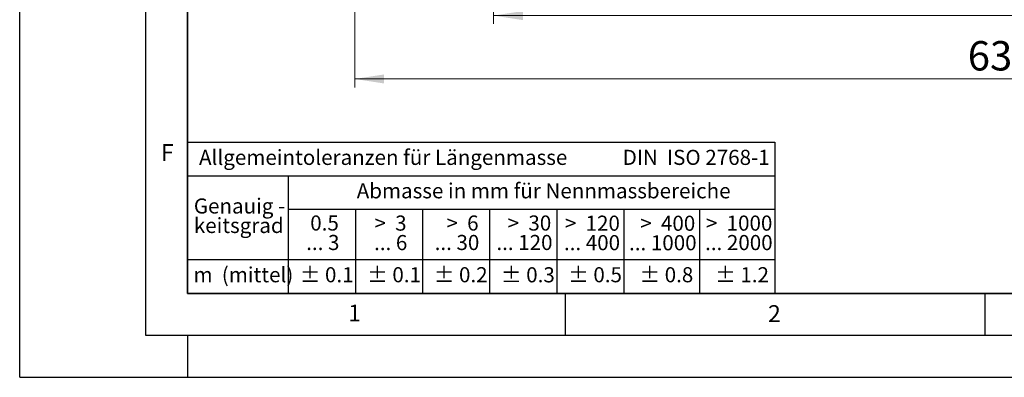
# Model space of a CAD drawing. Units: millimetres. Extents: x 0 to 420, y 0 to 297.
# Drawn here: x 0 to 117, y 0 to 43 of the extents above; entities that cross this region are included whole.
import ezdxf

# ---------------------------------------------------------------- set-up
doc = ezdxf.new("R2010")
doc.units = ezdxf.units.MM
doc.layers.add('LINIEN-DICK', color=7, linetype='Continuous', lineweight=35)
doc.layers.add('LINIEN-NORMAL', color=7, linetype='Continuous', lineweight=25)
doc.layers.add('LINIEN-DÜNN', color=7, linetype='Continuous')
doc.layers.add('VORLAGE_TEXT', color=7, linetype='Continuous')
doc.styles.add('SLDTEXTSTYLE0', font='TXT', dxfattribs={"width": 0.605})
doc.styles.add('SLDTEXTSTYLE1', font='TXT', dxfattribs={"width": 0.57})
doc.styles.add('SLDTEXTSTYLE2', font='TXT', dxfattribs={"width": 0.563})
doc.styles.add('SLDTEXTSTYLE3', font='TXT', dxfattribs={"width": 0.5525})
doc.styles.add('SLDTEXTSTYLE4', font='TXT', dxfattribs={"width": 0.575})
doc.dimstyles.new('SLDDIMSTYLE0', dxfattribs={"dimtxt": 3.5, "dimasz": 3.5, "dimexe": 0, "dimexo": 0.0625, "dimgap": 0.875, "dimtad": 1, "dimlfac": 4, "dimrnd": 1e-09, "dimzin": 12, "dimdsep": 46, "dimtxsty": 'SLDTEXTSTYLE0', "dimsah": 1, "dimcen": 0.09, "dimadec": 0, "dimazin": 3, "dimtfac": 1, "dimtdec": 3, "dimtofl": 0, "dimtmove": 0, "dimatfit": 3, "dimfxl": 0, "dimfrac": 2, "dimtolj": 1, "dimtzin": 12, "dimarcsym": 0})
doc.dimstyles.new('SLDDIMSTYLE2', dxfattribs={"dimtxt": 3.5, "dimasz": 3.5, "dimexe": 0, "dimexo": 0.0625, "dimgap": 0.875, "dimtad": 1, "dimdec": 0, "dimlfac": 4, "dimrnd": 1e-09, "dimzin": 12, "dimdsep": 46, "dimtxsty": 'SLDTEXTSTYLE0', "dimsah": 1, "dimcen": 0.09, "dimadec": 0, "dimazin": 3, "dimtol": 1, "dimtp": 1, "dimtm": 1, "dimtfac": 1, "dimtdec": 0, "dimtofl": 0, "dimtmove": 0, "dimatfit": 3, "dimfxl": 0, "dimfrac": 2, "dimtolj": 1, "dimarcsym": 0})

# ---------------------------------------------------------------- blocks, each defined once
blk = doc.blocks.new('SW_NOTE_0')
at = {"layer": 'VORLAGE_TEXT', "color": 0, "char_height": 1.8, "attachment_point": 3}
for s, insert, style in [('>  120', (6.86, 2.32), 'SLDTEXTSTYLE1'), ('... 400', (6.88, 0), 'SLDTEXTSTYLE0')]:
    blk.add_mtext(s, dxfattribs=dict(at, insert=insert, style=style))
blk = doc.blocks.new('SW_NOTE_1')
at = {"layer": 'VORLAGE_TEXT', "color": 0, "char_height": 1.8, "attachment_point": 1, "style": 'SLDTEXTSTYLE0'}
for s, insert in [('Genauig -', (0, 2.32)), ('keitsgrad', (0, 0))]:
    blk.add_mtext(s, dxfattribs=dict(at, insert=insert))
blk = doc.blocks.new('SW_NOTE_2')
at = {"layer": 'VORLAGE_TEXT', "color": 0, "char_height": 1.8, "attachment_point": 3}
for s, insert, style in [('>  400', (6.86, 2.32), 'SLDTEXTSTYLE1'), ('... 1000', (7.02, 0), 'SLDTEXTSTYLE0')]:
    blk.add_mtext(s, dxfattribs=dict(at, insert=insert, style=style))
blk = doc.blocks.new('SW_NOTE_3')
at = {"layer": 'VORLAGE_TEXT', "color": 0, "char_height": 1.8, "attachment_point": 3}
for s, insert, style in [('>  30', (5.51, 2.32), 'SLDTEXTSTYLE2'), ('... 120', (5.66, 0), 'SLDTEXTSTYLE0')]:
    blk.add_mtext(s, dxfattribs=dict(at, insert=insert, style=style))
blk = doc.blocks.new('SW_NOTE_4')
at = {"layer": 'VORLAGE_TEXT', "color": 0, "char_height": 1.8, "attachment_point": 3}
for s, insert, style in [('>  3', (4.16, 2.32), 'SLDTEXTSTYLE3'), ('... 6', (4.25, 0), 'SLDTEXTSTYLE0')]:
    blk.add_mtext(s, dxfattribs=dict(at, insert=insert, style=style))
blk = doc.blocks.new('SW_NOTE_5')
at = {"layer": 'VORLAGE_TEXT', "color": 0, "char_height": 1.8, "attachment_point": 3, "style": 'SLDTEXTSTYLE0'}
for s, insert in [('0.5', (3.38, 2.32)), ('... 3', (3.45, 0))]:
    blk.add_mtext(s, dxfattribs=dict(at, insert=insert))
blk = doc.blocks.new('SW_NOTE_6')
at = {"layer": 'VORLAGE_TEXT', "color": 0, "char_height": 1.8, "attachment_point": 3}
for s, insert, style in [('>  6', (4.16, 2.32), 'SLDTEXTSTYLE3'), ('... 30', (4.25, 0), 'SLDTEXTSTYLE0')]:
    blk.add_mtext(s, dxfattribs=dict(at, insert=insert, style=style))
blk = doc.blocks.new('SW_NOTE_7')
at = {"layer": 'VORLAGE_TEXT', "color": 0, "char_height": 1.8, "attachment_point": 3}
for s, insert, style in [('>  1000', (8.21, 2.32), 'SLDTEXTSTYLE4'), ('... 2000', (8.24, 0), 'SLDTEXTSTYLE0')]:
    blk.add_mtext(s, dxfattribs=dict(at, insert=insert, style=style))
blk = doc.blocks.new('Allg-Toleranz-mittel')
at = {"layer": 'LINIEN-DÜNN', "color": 7}
for p, q in [((0, 14), (70, 14)), ((12, 14), (12, 0)), ((70, 10), (12, 10)), ((20, 10), (20, 0)), ((28, 10), (28, 0)), ((36, 10), (36, 0)), ((44, 10), (44, 0)), ((52, 10), (52, 0)), ((70, 4), (0, 4))]:
    blk.add_line(p, q, dxfattribs=at)
at = {"layer": 'LINIEN-DÜNN'}
blk.add_line((61, 10), (61, 0), dxfattribs=at)
at = {"layer": 'LINIEN-NORMAL', "color": 7}
for p, q in [((0, 18), (0, 0)), ((0, 18), (70, 18)), ((70, 18), (70, 0)), ((70, 0), (0, 0))]:
    blk.add_line(p, q, dxfattribs=at)
at = {"layer": 'VORLAGE_TEXT', "color": 7}
for name, p in [('SW_NOTE_1', (0.75, 8.99)), ('SW_NOTE_5', (14.65, 6.96)), ('SW_NOTE_4', (21.94, 6.95)), ('SW_NOTE_6', (30.52, 6.96)), ('SW_NOTE_3', (37.83, 6.96)), ('SW_NOTE_0', (44.66, 6.94)), ('SW_NOTE_2', (53.64, 6.93)), ('SW_NOTE_7', (61.48, 6.95))]:
    blk.add_blockref(name, p, dxfattribs=at)
at = {"layer": 'VORLAGE_TEXT', "char_height": 1.8, "attachment_point": 1, "style": 'SLDTEXTSTYLE0'}
for s, insert in [('Allgemeintoleranzen für Längenmasse            DIN  ISO 2768-1', (1.37, 17.1)), ('Abmasse in mm für Nennmassbereiche', (20.16, 13.12)), ('m  (mittel)', (0.71, 3.12)), ('± 0.1', (13.37, 3.12)), ('± 0.1', (21.4, 3.12)), ('± 0.2', (29.34, 3.12)), ('± 0.3', (37.35, 3.11)), ('± 0.5', (45.35, 3.12)), ('± 0.8', (53.85, 3.12)), ('± 1.2', (62.87, 3.12))]:
    blk.add_mtext(s, dxfattribs=dict(at, insert=insert))
blk = doc.blocks.new('_D_6')
at = {"color": 7, "linetype": 'Continuous', "lineweight": 18}
for p, q in [((39.93, 58.17), (39.93, 34.54)), ((198.05, 58.17), (198.05, 34.54)), ((39.93, 35.54), (198.05, 35.54))]:
    blk.add_line(p, q, dxfattribs=at)
for points in [[(39.93, 35.54), (43.43, 35), (43.43, 36.08)], [(198.05, 35.54), (194.55, 36.08), (194.55, 35)]]:
    blk.add_solid(points, dxfattribs=at)
at = {"color": 7, "linetype": 'Continuous', "lineweight": 18, "insert": (112.97, 40.05), "char_height": 3.5, "attachment_point": 1, "style": 'SLDTEXTSTYLE0'}
blk.add_mtext('632.5', dxfattribs=at)
blk = doc.blocks.new('_D_7')
at = {"color": 7, "linetype": 'Continuous', "lineweight": 18}
for p, q in [((56.46, 71.17), (56.46, 42.09)), ((181.52, 71.17), (181.52, 42.09)), ((56.46, 43.09), (181.52, 43.09))]:
    blk.add_line(p, q, dxfattribs=at)
for points in [[(56.46, 43.09), (59.96, 42.55), (59.96, 43.63)], [(181.52, 43.09), (178.02, 43.63), (178.02, 42.55)]]:
    blk.add_solid(points, dxfattribs=at)
at = {"color": 7, "linetype": 'Continuous', "lineweight": 18, "attachment_point": 1, "style": 'SLDTEXTSTYLE0'}
for s, insert, char_height in [('500', (112.45, 47.6), 3.5), ('±1', (121.81, 46.55), 2.45)]:
    blk.add_mtext(s, dxfattribs=dict(at, insert=insert, char_height=char_height))

msp = doc.modelspace()

# ---------------------------------------------------------------- linework, layer by layer
at = {"layer": 'LINIEN-DICK'}
for p, q in [((20, 287), (20, 10)), ((20, 10), (415, 10))]:
    msp.add_line(p, q, dxfattribs=at)
at = {"layer": 'LINIEN-DÜNN'}
for p, q in [((0, 0), (0, 297)), ((15, 292), (15, 5)), ((65, 10), (65, 5)), ((115, 10), (115, 5)), ((15, 5), (415, 5)), ((20, 5), (20, 0)), ((0, 0), (420, 0))]:
    msp.add_line(p, q, dxfattribs=at)

# ---------------------------------------------------------------- block references
at = {"color": 7, "linetype": 'Continuous'}
msp.add_blockref('Allg-Toleranz-mittel', (20, 10), dxfattribs=at)

# ---------------------------------------------------------------- texts
at = {"layer": 'VORLAGE_TEXT', "char_height": 2, "attachment_point": 2, "style": 'SLDTEXTSTYLE0'}
for s, insert in [('F', (17.5937, 27.7733)), ('1', (39.9009, 8.6623)), ('2', (89.9334, 8.5904))]:
    msp.add_mtext(s, dxfattribs=dict(at, insert=insert))

# ---------------------------------------------------------------- dimensions: what is measured, and where the dimension line sits
at = {"color": 7, "linetype": 'Continuous', "lineweight": 18}
for base, p1, p2, dimstyle, picture, middle in [((181.5153, 43.0932), (56.4643, 71.2667), (181.5153, 71.2667), 'SLDDIMSTYLE2', '_D_7', (118.9898, 43.0932)), ((198.0523, 35.5422), (39.9273, 58.2667), (198.0523, 58.2667), 'SLDDIMSTYLE0', '_D_6', (118.9898, 35.5422))]:
    dim = msp.add_linear_dim(base=base, p1=p1, p2=p2, dimstyle=dimstyle, dxfattribs=at)
    dim.commit()
    dim.dimension.update_dxf_attribs({"geometry": picture, "text_midpoint": middle, "dimtype": 160})

doc.saveas('drawing.dxf')
